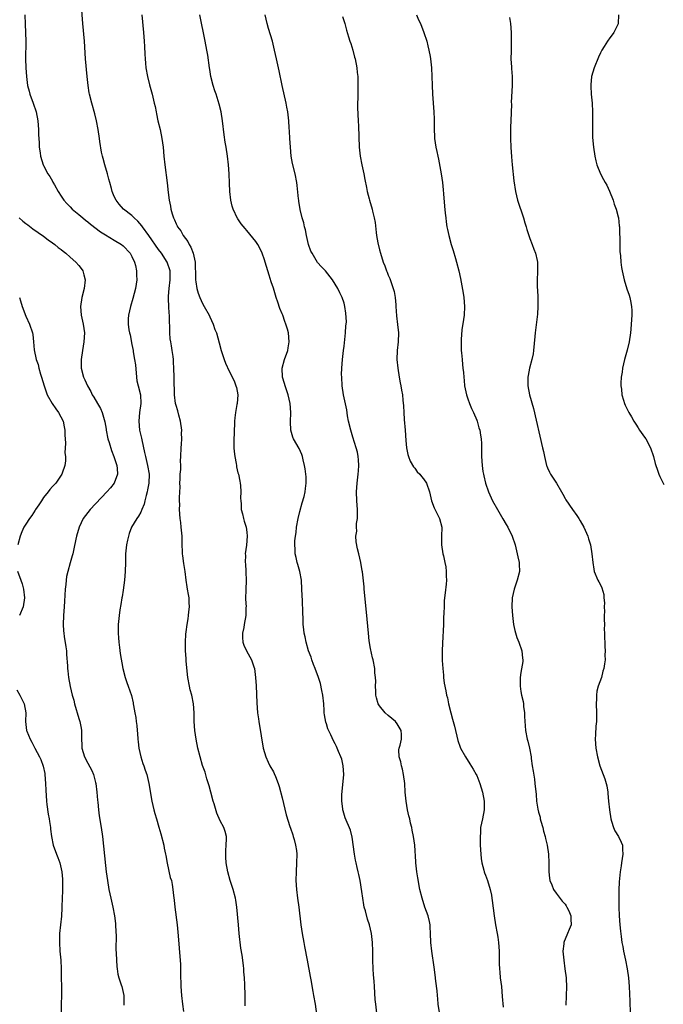
# Model space of a CAD drawing. Units: inches. Extents: x 2626201 to 2628000, y 1437000 to 1440000.
# Drawn here: x 2626338 to 2626483, y 1437145 to 1437368 of the extents above; entities that cross this region are included whole.
import ezdxf

# ---------------------------------------------------------------- set-up
doc = ezdxf.new("R2010")
doc.units = ezdxf.units.IN
doc.header["$MEASUREMENT"] = 0
doc.layers.add('LD26251437_10ft', color=100, linetype='Continuous')

msp = doc.modelspace()

# ---------------------------------------------------------------- linework, layer by layer
at = {"layer": 'LD26251437_10ft'}
for points, elevation in [([(2626388.66, 1437144.66), (2626388.61, 1437147), (2626388.55, 1437149.45), (2626388.47, 1437151), (2626388.35, 1437152.35), (2626388.31, 1437153), (2626388.22, 1437153.78), (2626387.92, 1437156.08), (2626387.68, 1437157.68), (2626387.3, 1437161), (2626387.1, 1437163), (2626386.74, 1437167), (2626386.53, 1437168.53), (2626386.45, 1437169), (2626385.93, 1437171), (2626385.25, 1437173), (2626384.67, 1437175), (2626384.32, 1437177), (2626384.28, 1437178.28), (2626384.23, 1437179), (2626384.22, 1437179.78), (2626384.34, 1437181), (2626384.42, 1437182.42), (2626384.37, 1437183), (2626384.12, 1437184.13), (2626383.82, 1437185), (2626383, 1437186.51), (2626382.24, 1437188.24), (2626381.62, 1437190.38), (2626381.41, 1437191), (2626380.86, 1437193), (2626380.48, 1437194.48), (2626379.97, 1437196.03), (2626379.54, 1437197.54), (2626379, 1437199.02), (2626378.43, 1437201), (2626377.93, 1437203), (2626377.55, 1437205), (2626377.27, 1437207), (2626377.12, 1437209), (2626377.08, 1437211), (2626376.93, 1437213), (2626376.52, 1437215), (2626376.2, 1437216.2), (2626376.02, 1437217), (2626375.68, 1437219), (2626375.31, 1437222.69), (2626375.28, 1437223), (2626375.29, 1437223.29), (2626375.13, 1437225), (2626375.15, 1437225.15), (2626375.1, 1437227), (2626375.21, 1437228.79), (2626375.31, 1437229.31), (2626375.53, 1437231), (2626375.75, 1437232.25), (2626375.82, 1437233), (2626375.87, 1437233.87), (2626376.01, 1437235), (2626375.94, 1437235.94), (2626375.93, 1437237), (2626375.77, 1437237.77), (2626375.59, 1437239), (2626375.48, 1437239.48), (2626375.27, 1437241), (2626375.04, 1437242.96), (2626374.77, 1437244.77), (2626374.53, 1437246.53), (2626374.48, 1437247), (2626374.47, 1437247.53), (2626374.38, 1437249), (2626374.34, 1437250.34), (2626374.34, 1437251), (2626374.18, 1437253), (2626374.07, 1437254.07), (2626373.92, 1437255), (2626373.78, 1437257), (2626373.85, 1437258.15), (2626373.8, 1437259), (2626373.74, 1437259.74), (2626373.88, 1437262.12), (2626373.85, 1437263), (2626373.92, 1437263.92), (2626373.95, 1437265), (2626374.07, 1437266.07), (2626374.05, 1437267), (2626374, 1437268), (2626374.07, 1437269), (2626374.13, 1437271), (2626374.21, 1437271.79), (2626374.27, 1437273), (2626374.25, 1437274.25), (2626374.29, 1437275), (2626374.02, 1437277), (2626373.61, 1437278.39), (2626373.38, 1437279.37), (2626373, 1437280.58), (2626372.89, 1437281), (2626372.66, 1437283), (2626372.61, 1437284.61), (2626372.56, 1437285), (2626372.59, 1437286.59), (2626372.53, 1437287), (2626372.52, 1437289), (2626372.38, 1437290.38), (2626372.39, 1437291), (2626372.34, 1437291.66), (2626372.09, 1437293), (2626371.97, 1437294.03), (2626371.77, 1437295), (2626371.67, 1437295.67), (2626371.57, 1437297), (2626371.55, 1437298.45), (2626371.5, 1437299.5), (2626371.47, 1437301), (2626371.43, 1437301.43), (2626371.34, 1437303), (2626371.3, 1437304.7), (2626371.28, 1437305), (2626371.29, 1437305.29), (2626371.45, 1437307), (2626371.68, 1437309), (2626371.68, 1437309.68), (2626371.63, 1437311), (2626370.98, 1437313), (2626369.68, 1437315), (2626369, 1437315.88), (2626366.83, 1437319), (2626365.4, 1437321), (2626365.24, 1437321.24), (2626364.31, 1437322.31), (2626363.53, 1437323), (2626363, 1437323.54), (2626361.13, 1437325), (2626360.12, 1437326.12), (2626359.41, 1437327), (2626359, 1437327.88), (2626358.54, 1437329), (2626358.36, 1437329.64), (2626358, 1437331), (2626357.81, 1437331.81), (2626357.44, 1437333), (2626356.85, 1437335), (2626356.5, 1437336.5), (2626356.33, 1437337), (2626356.11, 1437337.89), (2626355.71, 1437340.29), (2626355.63, 1437341), (2626355.35, 1437343), (2626355, 1437345), (2626354.6, 1437346.6), (2626353.92, 1437349), (2626353.42, 1437351), (2626353.35, 1437351.34), (2626353.08, 1437353), (2626352.87, 1437355), (2626352.52, 1437359), (2626352.24, 1437363), (2626351.91, 1437367), (2626351.62, 1437371)], 10580), ([(2626338.76, 1437369), (2626338.87, 1437366.87), (2626338.95, 1437365), (2626338.99, 1437362.99), (2626338.95, 1437359), (2626338.99, 1437357), (2626339.12, 1437355), (2626339.41, 1437353), (2626339.72, 1437351.72), (2626339.94, 1437351), (2626340.67, 1437349), (2626341.32, 1437347), (2626341.69, 1437345), (2626341.86, 1437343), (2626341.9, 1437341.9), (2626342.01, 1437339.99), (2626342.05, 1437339), (2626342.23, 1437337.77), (2626342.32, 1437337), (2626342.94, 1437335), (2626343, 1437334.88), (2626344.01, 1437333), (2626344.41, 1437332.41), (2626345, 1437331.36), (2626345.14, 1437331.14), (2626345.47, 1437330.53), (2626346.35, 1437329), (2626347, 1437327.93), (2626347.62, 1437327), (2626348.29, 1437326.29), (2626349, 1437325.49), (2626349.47, 1437325), (2626351, 1437323.78), (2626351.87, 1437323), (2626352.51, 1437322.51), (2626353, 1437322.15), (2626353.61, 1437321.61), (2626355.89, 1437319.89), (2626357, 1437319.18), (2626359, 1437317.99), (2626360.61, 1437317), (2626361, 1437316.69), (2626362.59, 1437315), (2626363, 1437314.27), (2626363.57, 1437313), (2626363.78, 1437312.22), (2626364.02, 1437311), (2626364.03, 1437310.03), (2626364.08, 1437309), (2626363.78, 1437307), (2626363.2, 1437304.8), (2626362.65, 1437303), (2626362.2, 1437301), (2626362.19, 1437300.19), (2626362.15, 1437299), (2626362.33, 1437297.67), (2626362.46, 1437297), (2626362.57, 1437296.57), (2626363, 1437294.38), (2626363.26, 1437293), (2626363.3, 1437292.7), (2626363.62, 1437291), (2626363.78, 1437289.78), (2626364.03, 1437287), (2626364.15, 1437286.15), (2626364.43, 1437285), (2626364.98, 1437283), (2626365.05, 1437281), (2626364.71, 1437279), (2626364.53, 1437277), (2626364.74, 1437275), (2626365.19, 1437273.19), (2626365.24, 1437272.76), (2626365.88, 1437269.88), (2626366.04, 1437269), (2626366.56, 1437267), (2626366.92, 1437265), (2626366.81, 1437263), (2626366.53, 1437261.47), (2626366.42, 1437261), (2626366.19, 1437260.19), (2626365.94, 1437259), (2626365.76, 1437258.24), (2626365.26, 1437257), (2626365, 1437256.42), (2626364.5, 1437255.5), (2626364.09, 1437255), (2626362.9, 1437253), (2626362.4, 1437251.6), (2626362.2, 1437251), (2626362.03, 1437250.03), (2626361.81, 1437249), (2626361.71, 1437248.29), (2626361.58, 1437247), (2626361.56, 1437245.56), (2626361.53, 1437245), (2626361.51, 1437243), (2626361.35, 1437241), (2626361, 1437238.71), (2626360.76, 1437237.24), (2626360.71, 1437237), (2626360.5, 1437235.5), (2626360.29, 1437234.29), (2626360.11, 1437233), (2626359.91, 1437231), (2626359.91, 1437229.91), (2626359.89, 1437229), (2626359.97, 1437227.97), (2626360.03, 1437227), (2626360.2, 1437225.8), (2626360.38, 1437224.38), (2626360.98, 1437220.98), (2626361.48, 1437219), (2626361.84, 1437217.84), (2626362.18, 1437217), (2626362.87, 1437214.87), (2626363.26, 1437213.26), (2626363.31, 1437213), (2626363.35, 1437212.65), (2626363.66, 1437211), (2626363.9, 1437209.9), (2626363.96, 1437209), (2626364.14, 1437208.14), (2626364.18, 1437207), (2626364.3, 1437206.3), (2626364.35, 1437205), (2626364.43, 1437204.43), (2626364.59, 1437203), (2626365.03, 1437201), (2626365.5, 1437199.5), (2626365.7, 1437199), (2626366.01, 1437198.01), (2626366.36, 1437197), (2626366.84, 1437195), (2626367.47, 1437191), (2626367.94, 1437189), (2626368.21, 1437188.21), (2626368.54, 1437187), (2626369.11, 1437185.11), (2626369.56, 1437183.56), (2626370.23, 1437181), (2626370.33, 1437180.33), (2626370.62, 1437179), (2626370.65, 1437178.65), (2626370.96, 1437176.96), (2626371.69, 1437173.69), (2626371.94, 1437173), (2626372.08, 1437172.08), (2626372.29, 1437171), (2626372.41, 1437169.59), (2626372.54, 1437168.54), (2626372.68, 1437167), (2626373.22, 1437163), (2626373.48, 1437160.52), (2626373.71, 1437157.71), (2626373.97, 1437153.97), (2626374.03, 1437152.03), (2626374.1, 1437149), (2626374.2, 1437147), (2626374.41, 1437145), (2626374.65, 1437143.35)], 10590), ([(2626365.22, 1437369), (2626365.62, 1437365), (2626365.78, 1437363), (2626365.85, 1437361.85), (2626365.91, 1437360.09), (2626365.97, 1437359), (2626366.07, 1437358.07), (2626366.16, 1437357), (2626366.51, 1437355), (2626367, 1437353.11), (2626367.6, 1437351), (2626368.07, 1437349), (2626368.24, 1437348.24), (2626368.48, 1437347), (2626368.58, 1437346.58), (2626368.9, 1437345), (2626369.39, 1437343), (2626369.8, 1437341), (2626370.06, 1437339), (2626370.23, 1437337), (2626370.44, 1437335), (2626370.96, 1437330.97), (2626371.21, 1437328.79), (2626371.45, 1437327), (2626371.7, 1437325.7), (2626371.81, 1437325), (2626372.08, 1437323.92), (2626372.38, 1437323), (2626372.62, 1437322.62), (2626373, 1437321.67), (2626373.23, 1437321.23), (2626373.31, 1437321), (2626374.08, 1437320.08), (2626374.63, 1437319), (2626375.65, 1437317.65), (2626375.95, 1437317), (2626376.36, 1437316.36), (2626376.89, 1437315), (2626377.31, 1437313), (2626377.35, 1437309.35), (2626377.38, 1437309), (2626377.47, 1437308.53), (2626377.69, 1437307), (2626377.98, 1437305.98), (2626378.35, 1437305), (2626379, 1437303.61), (2626379.37, 1437303), (2626380.47, 1437301), (2626380.62, 1437300.62), (2626381, 1437299.77), (2626381.37, 1437299), (2626381.79, 1437297.79), (2626382.1, 1437297), (2626382.74, 1437294.74), (2626383.19, 1437293), (2626383.85, 1437291), (2626384.15, 1437290.15), (2626385, 1437288.34), (2626386.1, 1437286.1), (2626386.54, 1437285), (2626386.63, 1437284.63), (2626386.94, 1437283), (2626386.79, 1437281), (2626386.75, 1437280.75), (2626386.42, 1437279), (2626386.25, 1437277.75), (2626386.22, 1437277), (2626386.23, 1437276.23), (2626386.16, 1437275), (2626386.16, 1437274.16), (2626386.08, 1437273), (2626386.04, 1437271.96), (2626386.07, 1437271), (2626386.17, 1437270.17), (2626386.27, 1437269), (2626386.56, 1437267.44), (2626386.63, 1437267), (2626386.67, 1437266.67), (2626387, 1437265.33), (2626387.1, 1437265), (2626387.43, 1437263.43), (2626387.5, 1437263), (2626387.56, 1437262.44), (2626387.65, 1437261), (2626387.6, 1437259.6), (2626387.64, 1437259), (2626387.72, 1437258.28), (2626387.75, 1437257), (2626388.01, 1437255.99), (2626388.23, 1437255), (2626388.4, 1437254.4), (2626388.85, 1437253), (2626389, 1437251.87), (2626389.09, 1437251), (2626388.91, 1437248.91), (2626388.65, 1437247), (2626388.68, 1437246.68), (2626388.64, 1437245), (2626388.68, 1437244.68), (2626388.79, 1437243), (2626388.87, 1437240.87), (2626388.79, 1437239), (2626388.73, 1437236.73), (2626388.82, 1437235), (2626388.79, 1437234.79), (2626388.81, 1437233), (2626388.43, 1437231), (2626388.32, 1437230.32), (2626388.03, 1437229), (2626388.05, 1437228.05), (2626388.11, 1437227), (2626388.31, 1437226.31), (2626388.92, 1437225), (2626390.09, 1437223), (2626390.59, 1437221.41), (2626390.74, 1437221), (2626390.98, 1437218.98), (2626391.09, 1437217.09), (2626391.26, 1437213.26), (2626391.44, 1437211), (2626391.61, 1437209.61), (2626391.7, 1437209), (2626392.23, 1437205.77), (2626392.73, 1437203), (2626393.29, 1437201), (2626393.8, 1437199.8), (2626394.2, 1437199), (2626395, 1437197.63), (2626395.22, 1437197.22), (2626395.46, 1437196.54), (2626396.09, 1437195), (2626396.32, 1437194.32), (2626397, 1437191.71), (2626397.9, 1437187.9), (2626398.76, 1437185.24), (2626398.86, 1437184.86), (2626399.37, 1437183.37), (2626399.51, 1437183), (2626399.71, 1437182.29), (2626400.04, 1437181), (2626400.2, 1437179.8), (2626400.29, 1437179), (2626400.27, 1437177), (2626400.16, 1437175), (2626400.12, 1437173), (2626400.24, 1437171), (2626400.48, 1437169), (2626400.75, 1437167), (2626401.23, 1437163), (2626401.52, 1437161), (2626401.88, 1437159), (2626402.07, 1437158.07), (2626402.66, 1437155), (2626403.31, 1437151.31), (2626403.46, 1437150.54), (2626403.91, 1437147.91), (2626404.1, 1437147), (2626404.43, 1437145), (2626404.74, 1437142.74)], 10570), ([(2626418.39, 1437143), (2626418.16, 1437145), (2626418.07, 1437146.07), (2626417.89, 1437149), (2626417.78, 1437150.22), (2626417.68, 1437151.68), (2626417.56, 1437153), (2626417.51, 1437155), (2626417.51, 1437157), (2626417.44, 1437159), (2626417.21, 1437161), (2626416.72, 1437163), (2626416.28, 1437164.28), (2626415.82, 1437166.18), (2626415.58, 1437167), (2626415.48, 1437167.48), (2626415.21, 1437169), (2626415, 1437170.54), (2626414.62, 1437173), (2626414.34, 1437174.34), (2626414.22, 1437175), (2626413.96, 1437175.96), (2626413.76, 1437177), (2626413.61, 1437177.61), (2626413.35, 1437179), (2626412.84, 1437182.84), (2626412.42, 1437184.42), (2626411.23, 1437187.23), (2626410.76, 1437188.76), (2626410.72, 1437189), (2626410.73, 1437189.27), (2626410.52, 1437191), (2626410.5, 1437192.5), (2626410.69, 1437194.69), (2626410.92, 1437197), (2626410.82, 1437199), (2626410.46, 1437200.46), (2626410.29, 1437201), (2626409.77, 1437202.23), (2626409.46, 1437203), (2626409.32, 1437203.32), (2626409, 1437203.97), (2626408.64, 1437204.64), (2626408.02, 1437205.98), (2626407.36, 1437207.36), (2626407, 1437208.46), (2626406.85, 1437208.85), (2626406.55, 1437210.55), (2626406.53, 1437211), (2626406.53, 1437211.47), (2626406.45, 1437213), (2626406.23, 1437215), (2626406, 1437216), (2626405.65, 1437217.65), (2626405.2, 1437219), (2626405.17, 1437219.17), (2626405, 1437219.56), (2626404.46, 1437221), (2626404.1, 1437221.9), (2626403.69, 1437223), (2626403.54, 1437223.54), (2626402.97, 1437225.03), (2626402.41, 1437227), (2626402.18, 1437228.17), (2626401.97, 1437229), (2626401.87, 1437229.87), (2626401.76, 1437231), (2626401.72, 1437232.28), (2626401.65, 1437233.65), (2626401.57, 1437236.43), (2626401.51, 1437237.51), (2626401.48, 1437239), (2626401.34, 1437241), (2626400.98, 1437243), (2626400.56, 1437244.56), (2626400.42, 1437245), (2626400.15, 1437246.15), (2626399.97, 1437247), (2626399.96, 1437248.04), (2626399.87, 1437249), (2626399.88, 1437249.88), (2626400.02, 1437251), (2626400.17, 1437251.83), (2626400.27, 1437253), (2626400.63, 1437255), (2626401, 1437256.55), (2626401.5, 1437258.5), (2626401.96, 1437259.96), (2626402.19, 1437261), (2626402.24, 1437261.76), (2626402.45, 1437263), (2626402.41, 1437264.41), (2626402.36, 1437265), (2626402.2, 1437266.2), (2626402.08, 1437267), (2626401.77, 1437268.23), (2626401.6, 1437269), (2626401.44, 1437269.44), (2626400.81, 1437270.81), (2626399.56, 1437273), (2626399.38, 1437273.38), (2626398.94, 1437274.94), (2626398.87, 1437276.87), (2626398.98, 1437279), (2626398.83, 1437281), (2626398.33, 1437283), (2626397.64, 1437285), (2626397.51, 1437285.51), (2626397.06, 1437287), (2626396.97, 1437289), (2626397.51, 1437291), (2626398.24, 1437293), (2626398.36, 1437293.64), (2626398.57, 1437295), (2626398.4, 1437297), (2626398.19, 1437297.81), (2626397.85, 1437299), (2626397.59, 1437299.59), (2626397.13, 1437301), (2626397, 1437301.33), (2626396.5, 1437302.5), (2626396.02, 1437303.98), (2626395.66, 1437305), (2626395, 1437307.11), (2626394.52, 1437308.52), (2626394.03, 1437310.03), (2626393.18, 1437313), (2626393, 1437313.55), (2626392.5, 1437315), (2626392.04, 1437316.04), (2626391.46, 1437317), (2626391, 1437317.68), (2626389, 1437320.18), (2626388.6, 1437320.6), (2626387.69, 1437321.69), (2626387, 1437322.79), (2626386.91, 1437322.91), (2626385.91, 1437325), (2626385.68, 1437325.68), (2626385.39, 1437327), (2626385.17, 1437329), (2626385.09, 1437330.91), (2626384.98, 1437333), (2626384.83, 1437335), (2626384.63, 1437337), (2626384.34, 1437339), (2626384.13, 1437340.13), (2626383.86, 1437341.86), (2626383.5, 1437345), (2626383.18, 1437347), (2626382.76, 1437348.76), (2626382.3, 1437350.3), (2626382.03, 1437351), (2626381.79, 1437351.79), (2626381.35, 1437353), (2626380.86, 1437355), (2626380.62, 1437356.62), (2626380.56, 1437357), (2626380.16, 1437359.84), (2626379.98, 1437361), (2626379.6, 1437363), (2626378.35, 1437369)], 10560), ([(2626432.68, 1437142.68), (2626432.3, 1437145), (2626432.2, 1437146.2), (2626432.1, 1437147), (2626432.04, 1437148.04), (2626431.78, 1437150.22), (2626431.64, 1437151.64), (2626431.39, 1437153.39), (2626430.85, 1437157), (2626430.62, 1437159), (2626430.53, 1437161), (2626430.5, 1437162.5), (2626430.46, 1437163), (2626430.3, 1437163.7), (2626430.04, 1437165), (2626429.3, 1437167), (2626428.64, 1437169), (2626428.17, 1437171), (2626427.65, 1437173.65), (2626427.45, 1437175), (2626427.25, 1437177), (2626427.24, 1437177.24), (2626426.98, 1437181), (2626426.74, 1437183), (2626426.41, 1437184.41), (2626426.34, 1437185), (2626426.03, 1437186.03), (2626425.86, 1437187), (2626425.67, 1437187.67), (2626425.37, 1437189), (2626425.01, 1437191), (2626424.84, 1437193), (2626424.75, 1437195), (2626424.48, 1437197), (2626424.21, 1437198.21), (2626423.96, 1437199), (2626423.85, 1437199.85), (2626423.45, 1437201), (2626423.41, 1437202.59), (2626423.48, 1437203), (2626423.67, 1437203.67), (2626423.99, 1437205), (2626423.96, 1437206.04), (2626423.91, 1437207), (2626423, 1437208.45), (2626422.61, 1437209), (2626421, 1437210.34), (2626420.28, 1437211), (2626419, 1437212.54), (2626418.71, 1437213), (2626418.35, 1437214.35), (2626418.21, 1437215), (2626418.16, 1437215.84), (2626418.12, 1437217), (2626418.15, 1437218.15), (2626418.09, 1437219), (2626417.97, 1437220.03), (2626417.93, 1437221), (2626417.57, 1437223), (2626417.44, 1437223.44), (2626417, 1437225.54), (2626416.71, 1437227.29), (2626416.5, 1437229), (2626416.21, 1437232.21), (2626416.15, 1437233), (2626415.54, 1437239), (2626415.51, 1437239.51), (2626415.14, 1437242.86), (2626415.12, 1437243.12), (2626414.81, 1437245), (2626414.35, 1437247), (2626414.07, 1437248.07), (2626413.7, 1437249.7), (2626413.69, 1437251), (2626413.87, 1437252.13), (2626413.82, 1437253), (2626413.84, 1437253.84), (2626414, 1437255), (2626414.04, 1437255.96), (2626414.02, 1437257), (2626413.89, 1437259), (2626413.83, 1437261), (2626413.97, 1437263), (2626414.2, 1437265), (2626414.24, 1437265.76), (2626414.32, 1437267), (2626414.26, 1437268.26), (2626414.19, 1437269), (2626414.01, 1437270.01), (2626413.77, 1437271), (2626413, 1437273.38), (2626412.5, 1437275), (2626412.02, 1437277), (2626411.8, 1437278.2), (2626411.6, 1437279.6), (2626410.87, 1437283), (2626410.57, 1437285), (2626410.46, 1437287), (2626410.45, 1437287.55), (2626410.5, 1437289), (2626410.63, 1437291), (2626410.85, 1437293), (2626411, 1437293.99), (2626411.35, 1437297), (2626411.43, 1437298.57), (2626411.48, 1437299), (2626411.52, 1437299.52), (2626411.43, 1437301.43), (2626411.18, 1437303), (2626411, 1437303.71), (2626410.55, 1437305), (2626410.06, 1437306.06), (2626409.58, 1437307), (2626409, 1437308.05), (2626408.36, 1437309), (2626406.78, 1437311), (2626405.91, 1437311.91), (2626405, 1437312.95), (2626403.77, 1437315), (2626403.51, 1437315.51), (2626402.98, 1437316.98), (2626402.53, 1437319), (2626402.3, 1437320.3), (2626402.07, 1437321), (2626401.92, 1437321.92), (2626401.55, 1437323), (2626401.08, 1437324.92), (2626400.79, 1437326.79), (2626400.74, 1437327), (2626400.69, 1437327.31), (2626400.38, 1437330.38), (2626400.29, 1437331), (2626399.91, 1437333), (2626399.33, 1437335.33), (2626399.01, 1437337), (2626398.85, 1437339), (2626398.75, 1437341), (2626398.64, 1437342.64), (2626398.57, 1437343.43), (2626398.47, 1437345), (2626398.35, 1437346.35), (2626398.26, 1437347), (2626398.08, 1437348.08), (2626397.9, 1437349), (2626396.99, 1437353), (2626396.28, 1437356.28), (2626395.72, 1437359), (2626395.29, 1437361), (2626394.79, 1437363), (2626393.92, 1437365.92), (2626393.62, 1437367), (2626393.15, 1437369)], 10550), ([(2626410.65, 1437368.65), (2626411.14, 1437367), (2626411.52, 1437365.52), (2626412.01, 1437363.99), (2626412.34, 1437363), (2626412.52, 1437362.52), (2626412.98, 1437361), (2626413.39, 1437359.39), (2626413.48, 1437359), (2626413.86, 1437357), (2626413.96, 1437355.96), (2626414.08, 1437355), (2626414.12, 1437353.88), (2626414.13, 1437353), (2626414.08, 1437351), (2626414.1, 1437350.1), (2626414.07, 1437349), (2626414.07, 1437347.93), (2626414.16, 1437345), (2626414.23, 1437343.77), (2626414.43, 1437339), (2626414.64, 1437337), (2626415.04, 1437335), (2626415.49, 1437333), (2626415.72, 1437331.72), (2626416.07, 1437329.93), (2626416.21, 1437329), (2626416.64, 1437327.36), (2626416.72, 1437327), (2626417.35, 1437325), (2626417.43, 1437324.57), (2626417.82, 1437323), (2626418, 1437322), (2626418.25, 1437319.75), (2626418.37, 1437319), (2626418.65, 1437317.35), (2626419, 1437315.81), (2626419.22, 1437315), (2626419.86, 1437313), (2626420.19, 1437312.19), (2626420.61, 1437311), (2626420.74, 1437310.74), (2626421, 1437310.06), (2626421.33, 1437309.33), (2626421.62, 1437308.38), (2626422.14, 1437307), (2626422.35, 1437306.35), (2626422.57, 1437305), (2626422.68, 1437303.32), (2626422.72, 1437303), (2626422.85, 1437300.85), (2626423.12, 1437298.87), (2626423.31, 1437297), (2626423.21, 1437295), (2626422.99, 1437293), (2626422.96, 1437290.96), (2626423.13, 1437289), (2626423.45, 1437287), (2626423.69, 1437285.69), (2626423.85, 1437285), (2626424.01, 1437283.99), (2626424.2, 1437283), (2626424.28, 1437281.72), (2626424.46, 1437280.46), (2626424.51, 1437279), (2626424.63, 1437277.37), (2626424.85, 1437275), (2626425, 1437272.62), (2626425.13, 1437271), (2626425.43, 1437269.43), (2626425.55, 1437269), (2626425.95, 1437267.95), (2626426.68, 1437266.68), (2626427, 1437266.34), (2626427.57, 1437265.57), (2626428.11, 1437265), (2626428.5, 1437264.5), (2626429, 1437263.96), (2626429.62, 1437263), (2626430.35, 1437261), (2626430.81, 1437259), (2626431.39, 1437257.39), (2626432.04, 1437256.04), (2626432.6, 1437255), (2626433.08, 1437253), (2626433.08, 1437252.92), (2626433.03, 1437251), (2626433.02, 1437249.02), (2626433.35, 1437247), (2626433.48, 1437246.52), (2626433.81, 1437245), (2626434.01, 1437244.01), (2626434.12, 1437243), (2626434.06, 1437241.94), (2626434.15, 1437241), (2626434.13, 1437240.13), (2626433.84, 1437238.16), (2626433.75, 1437237), (2626433.68, 1437236.32), (2626433.62, 1437235), (2626433.59, 1437233.59), (2626433.53, 1437232.47), (2626433.47, 1437231), (2626433.27, 1437226.73), (2626433.2, 1437225), (2626433.21, 1437222.79), (2626433.32, 1437221), (2626433.47, 1437219.47), (2626433.53, 1437219), (2626433.66, 1437217.66), (2626434.01, 1437215.99), (2626434.17, 1437215), (2626434.37, 1437214.37), (2626434.64, 1437213), (2626435.12, 1437211), (2626435.55, 1437209.55), (2626435.67, 1437209), (2626435.96, 1437207.96), (2626436.72, 1437204.72), (2626437.23, 1437203.23), (2626437.34, 1437203), (2626438.44, 1437201), (2626439.45, 1437199.45), (2626440.22, 1437198.22), (2626440.91, 1437197), (2626441, 1437196.8), (2626441.72, 1437195), (2626442.03, 1437194.03), (2626442.33, 1437193), (2626442.73, 1437191), (2626442.73, 1437189), (2626442.32, 1437187), (2626441.89, 1437185), (2626441.83, 1437183.83), (2626441.76, 1437183), (2626441.82, 1437181), (2626441.93, 1437179), (2626442.03, 1437178.03), (2626442.17, 1437177), (2626442.61, 1437175.39), (2626442.7, 1437175), (2626442.77, 1437174.77), (2626443, 1437174.22), (2626443.45, 1437173), (2626444.06, 1437171), (2626444.32, 1437169.68), (2626444.43, 1437169), (2626444.48, 1437168.48), (2626444.93, 1437165), (2626445.27, 1437163), (2626445.66, 1437161), (2626445.79, 1437160.21), (2626445.96, 1437159), (2626446, 1437158), (2626446.08, 1437157), (2626446.08, 1437155), (2626446.12, 1437154.12), (2626446.14, 1437153), (2626446.25, 1437152.25), (2626446.35, 1437151), (2626446.58, 1437149), (2626446.76, 1437146.76), (2626447, 1437144.35)], 10540), ([(2626427.39, 1437369), (2626427.87, 1437367.87), (2626428.28, 1437367), (2626429.06, 1437365), (2626429.69, 1437363), (2626429.97, 1437361.97), (2626430.19, 1437361), (2626430.44, 1437359.56), (2626430.55, 1437359), (2626430.76, 1437357), (2626430.87, 1437355), (2626430.94, 1437353.06), (2626431.04, 1437351), (2626431.34, 1437347), (2626431.39, 1437345.39), (2626431.41, 1437343), (2626431.46, 1437341.46), (2626431.49, 1437341), (2626431.79, 1437339), (2626432.02, 1437338.02), (2626432.21, 1437337), (2626432.35, 1437336.35), (2626432.66, 1437334.66), (2626432.94, 1437333), (2626433.23, 1437331), (2626433.39, 1437329.39), (2626433.5, 1437328.5), (2626433.7, 1437325.7), (2626433.9, 1437324.1), (2626434, 1437323), (2626434.11, 1437322.11), (2626434.28, 1437321), (2626434.41, 1437320.41), (2626434.67, 1437319), (2626435.21, 1437317), (2626435.66, 1437315.66), (2626436.18, 1437313.82), (2626436.45, 1437313), (2626436.94, 1437311), (2626437.31, 1437309.31), (2626437.65, 1437307.65), (2626437.95, 1437305.95), (2626438.08, 1437305), (2626438.26, 1437303), (2626438.17, 1437301), (2626438.01, 1437300.01), (2626437.66, 1437297.66), (2626437.48, 1437295.48), (2626437.51, 1437294.49), (2626437.52, 1437293), (2626437.56, 1437292.44), (2626437.68, 1437291), (2626437.82, 1437289.82), (2626437.88, 1437289), (2626438.01, 1437288.01), (2626438.06, 1437287), (2626438.18, 1437286.18), (2626438.28, 1437285), (2626438.69, 1437283), (2626439, 1437282.08), (2626439.39, 1437281), (2626439.85, 1437279.85), (2626440.26, 1437279), (2626441, 1437277.23), (2626441.08, 1437277), (2626441.49, 1437275.49), (2626441.68, 1437275), (2626441.85, 1437273.85), (2626442.03, 1437273), (2626442.08, 1437271.92), (2626442.1, 1437271), (2626442.08, 1437270.08), (2626442.09, 1437269), (2626442.23, 1437267), (2626442.41, 1437265.59), (2626442.53, 1437265), (2626442.65, 1437264.65), (2626442.97, 1437263), (2626443.64, 1437261), (2626444.57, 1437259), (2626445.69, 1437257), (2626446.9, 1437254.9), (2626447.64, 1437253.64), (2626448.03, 1437253), (2626449.04, 1437251), (2626449.69, 1437249), (2626450.31, 1437246.31), (2626450.61, 1437245), (2626450.64, 1437244.64), (2626450.69, 1437243), (2626450.19, 1437241), (2626449.47, 1437239), (2626449.01, 1437237.01), (2626448.93, 1437235), (2626449.08, 1437233), (2626449.35, 1437231), (2626449.64, 1437229.64), (2626450.06, 1437228.06), (2626450.5, 1437227), (2626451.21, 1437225), (2626451.36, 1437223.36), (2626451.43, 1437223), (2626451.41, 1437222.59), (2626451, 1437220.1), (2626450.84, 1437219), (2626450.84, 1437217), (2626451, 1437215.83), (2626451.14, 1437215), (2626451.52, 1437213.52), (2626451.59, 1437213), (2626451.63, 1437212.37), (2626451.84, 1437211), (2626451.84, 1437210.16), (2626452.07, 1437207), (2626452.44, 1437205), (2626452.57, 1437204.57), (2626452.93, 1437203), (2626453.3, 1437201), (2626453.33, 1437200.67), (2626453.56, 1437199), (2626453.75, 1437197.75), (2626454.05, 1437195.95), (2626454.19, 1437195), (2626454.46, 1437192.46), (2626454.57, 1437191), (2626454.86, 1437189.14), (2626455, 1437188.51), (2626455.33, 1437187.33), (2626455.4, 1437187), (2626455.55, 1437186.45), (2626455.96, 1437185), (2626456.15, 1437184.15), (2626456.46, 1437183), (2626456.54, 1437182.54), (2626456.92, 1437181), (2626457.25, 1437179), (2626457.34, 1437177), (2626457.3, 1437175), (2626457.51, 1437173.51), (2626457.56, 1437173), (2626457.97, 1437172.03), (2626458.37, 1437171), (2626459, 1437170.15), (2626460.37, 1437168.37), (2626461, 1437167.62), (2626461.26, 1437167.26), (2626461.43, 1437167), (2626461.82, 1437166.18), (2626462.32, 1437165), (2626462.29, 1437164.29), (2626462.4, 1437163), (2626461.92, 1437161.92), (2626461.54, 1437161), (2626461.36, 1437160.64), (2626460.77, 1437159.23), (2626460.71, 1437159), (2626460.7, 1437158.7), (2626460.52, 1437157), (2626460.7, 1437155), (2626460.98, 1437153.02), (2626461.21, 1437151), (2626461.23, 1437150.77), (2626461.29, 1437149), (2626461.19, 1437144.81)], 10530), ([(2626473.05, 1437369), (2626473.02, 1437367), (2626473, 1437366.96), (2626472.01, 1437365), (2626471, 1437363.56), (2626470.75, 1437363.25), (2626470.56, 1437363), (2626469.84, 1437361.84), (2626469.3, 1437361), (2626469, 1437360.4), (2626468.57, 1437359.43), (2626467.59, 1437357), (2626466.97, 1437355), (2626466.82, 1437353.18), (2626466.82, 1437353), (2626466.84, 1437352.84), (2626466.93, 1437351), (2626467.12, 1437349), (2626467.23, 1437347), (2626467.22, 1437345.22), (2626467.23, 1437344.77), (2626467.19, 1437343), (2626467.23, 1437341.23), (2626467.43, 1437339), (2626467.72, 1437337), (2626467.92, 1437335.92), (2626468.15, 1437335), (2626468.98, 1437333), (2626469.71, 1437331.71), (2626470.07, 1437331), (2626470.42, 1437330.42), (2626471.08, 1437329.08), (2626471.87, 1437327), (2626472.12, 1437326.12), (2626472.55, 1437325), (2626473, 1437323.28), (2626473.07, 1437323), (2626473.24, 1437321.24), (2626473.28, 1437321), (2626473.31, 1437319.31), (2626473.36, 1437318.64), (2626473.38, 1437317), (2626473.41, 1437315.41), (2626473.54, 1437314.46), (2626473.62, 1437313), (2626473.76, 1437311.76), (2626473.9, 1437311), (2626474.34, 1437309), (2626474.97, 1437306.97), (2626475.52, 1437305.52), (2626475.66, 1437305), (2626475.77, 1437304.23), (2626476.04, 1437303), (2626476.08, 1437302.08), (2626476.09, 1437301), (2626475.98, 1437299), (2626475.86, 1437297.86), (2626475.79, 1437297), (2626475.49, 1437295), (2626475.06, 1437293.06), (2626474.48, 1437291), (2626473.99, 1437289), (2626473.89, 1437288.11), (2626473.69, 1437287), (2626473.64, 1437285.64), (2626473.65, 1437285), (2626473.74, 1437284.26), (2626473.87, 1437283), (2626474.25, 1437281.75), (2626474.45, 1437281), (2626474.6, 1437280.6), (2626475.44, 1437279), (2626476, 1437278), (2626476.53, 1437277), (2626477, 1437276.35), (2626477.51, 1437275.51), (2626477.8, 1437275), (2626479, 1437273.38), (2626479.24, 1437273), (2626480.29, 1437271), (2626480.97, 1437269), (2626481.41, 1437267.41), (2626481.54, 1437267), (2626481.87, 1437266.13), (2626482.24, 1437265), (2626482.46, 1437264.46), (2626483.31, 1437262.69)], 10510), ([(2626448.41, 1437368.41), (2626448.64, 1437367), (2626448.79, 1437365), (2626448.83, 1437363.17), (2626448.77, 1437360.77), (2626448.75, 1437359), (2626448.85, 1437357.15), (2626448.85, 1437356.85), (2626449.02, 1437355), (2626449.05, 1437353), (2626448.84, 1437349.16), (2626448.87, 1437348.87), (2626448.8, 1437346.8), (2626448.62, 1437343.38), (2626448.63, 1437341), (2626448.73, 1437339), (2626448.88, 1437336.88), (2626449.04, 1437335.04), (2626449.39, 1437331.39), (2626449.75, 1437329), (2626450.24, 1437327), (2626451.56, 1437323), (2626451.89, 1437321.89), (2626452.18, 1437321), (2626452.36, 1437320.36), (2626453, 1437318.33), (2626453.54, 1437317), (2626453.95, 1437315.95), (2626454.34, 1437315), (2626454.65, 1437313.35), (2626454.75, 1437313), (2626454.78, 1437312.78), (2626454.77, 1437311), (2626454.79, 1437310.79), (2626454.7, 1437309), (2626454.7, 1437307.3), (2626454.74, 1437306.74), (2626454.81, 1437305), (2626454.85, 1437303), (2626454.75, 1437301.25), (2626454.24, 1437297), (2626454.18, 1437296.18), (2626453.87, 1437293), (2626453.75, 1437292.25), (2626453.51, 1437291), (2626452.97, 1437289), (2626452.63, 1437287.37), (2626452.57, 1437287), (2626452.59, 1437286.59), (2626452.6, 1437285), (2626452.97, 1437283), (2626453.86, 1437279.86), (2626455.91, 1437271), (2626456.11, 1437270.11), (2626456.32, 1437269), (2626456.79, 1437267), (2626456.84, 1437266.84), (2626457, 1437266.45), (2626457.47, 1437265.47), (2626457.73, 1437265), (2626459.03, 1437263), (2626460.2, 1437261), (2626460.46, 1437260.46), (2626461, 1437259.46), (2626461.17, 1437259.17), (2626462.69, 1437257), (2626463.67, 1437255.67), (2626464.12, 1437255), (2626464.45, 1437254.45), (2626465.27, 1437253), (2626466.14, 1437251), (2626466.33, 1437250.33), (2626466.76, 1437249), (2626467.09, 1437247), (2626467.28, 1437245), (2626467.51, 1437243.51), (2626467.6, 1437243), (2626468.4, 1437241), (2626468.64, 1437240.64), (2626469, 1437239.94), (2626469.3, 1437239.3), (2626469.74, 1437237.74), (2626469.8, 1437237), (2626469.91, 1437235.91), (2626469.87, 1437235), (2626469.92, 1437233.92), (2626469.88, 1437233), (2626469.87, 1437232.13), (2626469.89, 1437231), (2626469.88, 1437229.88), (2626469.91, 1437229), (2626469.9, 1437227.9), (2626470.01, 1437227), (2626469.98, 1437225.98), (2626470.1, 1437225), (2626470.02, 1437224.02), (2626470.04, 1437223), (2626469.93, 1437222.07), (2626469.77, 1437221), (2626469.57, 1437220.43), (2626469.22, 1437219), (2626468.5, 1437217), (2626468.16, 1437215.84), (2626468.1, 1437215), (2626468.13, 1437214.13), (2626468.05, 1437213), (2626468.11, 1437211), (2626468.13, 1437209.87), (2626468.09, 1437209), (2626467.99, 1437207.99), (2626467.9, 1437206.1), (2626467.83, 1437205), (2626467.96, 1437203), (2626468.32, 1437201), (2626468.87, 1437199), (2626470.03, 1437196.03), (2626470.46, 1437194.46), (2626470.64, 1437193), (2626470.69, 1437192.69), (2626470.83, 1437191), (2626471.05, 1437189), (2626471.34, 1437187), (2626471.53, 1437186.47), (2626471.93, 1437185), (2626472.24, 1437184.24), (2626473.07, 1437183), (2626473.71, 1437181.71), (2626473.98, 1437181), (2626473.99, 1437180.01), (2626474.08, 1437179), (2626473.79, 1437177), (2626473.7, 1437176.3), (2626473.48, 1437175), (2626473.27, 1437172.73), (2626473.18, 1437170.82), (2626473.15, 1437169), (2626473.16, 1437167), (2626473.24, 1437165), (2626473.4, 1437163), (2626473.53, 1437161.53), (2626473.68, 1437160.32), (2626473.86, 1437159), (2626474.07, 1437158.07), (2626474.25, 1437157), (2626474.69, 1437155), (2626475.07, 1437153), (2626475.33, 1437151), (2626475.49, 1437149), (2626475.66, 1437145.66), (2626475.72, 1437143)], 10520), ([(2626337.53, 1437323), (2626338.31, 1437322.31), (2626339, 1437321.77), (2626339.42, 1437321.42), (2626340.55, 1437320.55), (2626343, 1437318.86), (2626344.06, 1437318.06), (2626345, 1437317.41), (2626345.55, 1437317), (2626346.33, 1437316.33), (2626347, 1437315.83), (2626347.46, 1437315.46), (2626348.06, 1437315), (2626349, 1437314.16), (2626350.35, 1437313), (2626351, 1437312.21), (2626351.53, 1437311.53), (2626351.87, 1437311), (2626352.12, 1437310.12), (2626352.39, 1437309), (2626352.18, 1437307), (2626351.65, 1437305), (2626351.34, 1437303), (2626351.51, 1437301), (2626351.95, 1437299), (2626352.24, 1437297), (2626352.14, 1437295), (2626351.8, 1437293), (2626351.52, 1437291), (2626351.55, 1437289), (2626352.04, 1437287), (2626352.36, 1437286.36), (2626352.97, 1437285), (2626353.7, 1437283.7), (2626354.03, 1437283), (2626354.41, 1437282.41), (2626355.21, 1437281), (2626355.87, 1437279.87), (2626356.25, 1437279), (2626356.88, 1437276.88), (2626357.18, 1437275.18), (2626357.2, 1437275), (2626357.59, 1437273), (2626357.86, 1437272.14), (2626358.35, 1437270.35), (2626358.91, 1437269), (2626359.57, 1437267), (2626359.68, 1437266.32), (2626359.72, 1437265), (2626358.99, 1437263), (2626358.12, 1437261.88), (2626357.36, 1437261), (2626353.57, 1437257), (2626352.01, 1437255), (2626351.04, 1437253), (2626350.47, 1437251), (2626350.31, 1437250.31), (2626349.88, 1437248.12), (2626349.6, 1437247), (2626349.48, 1437246.52), (2626349, 1437244.91), (2626348.48, 1437243), (2626348.2, 1437241.8), (2626348.12, 1437241), (2626348.05, 1437240.05), (2626347.93, 1437239), (2626347.78, 1437236.22), (2626347.7, 1437235), (2626347.52, 1437233), (2626347.43, 1437231), (2626347.51, 1437229.51), (2626347.57, 1437229), (2626347.71, 1437228.29), (2626348.07, 1437225.93), (2626348.18, 1437225), (2626348.21, 1437224.21), (2626348.42, 1437221.58), (2626348.45, 1437221), (2626348.49, 1437220.49), (2626348.68, 1437219), (2626349.06, 1437216.94), (2626349.51, 1437215), (2626349.84, 1437213.84), (2626350.02, 1437213), (2626351, 1437209.69), (2626351.24, 1437209), (2626351.52, 1437207.52), (2626351.59, 1437207), (2626351.56, 1437206.44), (2626351.59, 1437205), (2626351.69, 1437203.69), (2626351.7, 1437203), (2626352.25, 1437201), (2626353, 1437199.56), (2626353.91, 1437197.91), (2626354.32, 1437197), (2626354.77, 1437195.23), (2626354.84, 1437195), (2626355.05, 1437193), (2626355.19, 1437191.19), (2626355.26, 1437190.74), (2626355.43, 1437189), (2626355.62, 1437187.62), (2626356.06, 1437185), (2626356.36, 1437183), (2626357, 1437176.41), (2626357.17, 1437175), (2626357.45, 1437173), (2626357.8, 1437171), (2626358, 1437170), (2626358.22, 1437169), (2626358.37, 1437168.37), (2626358.67, 1437167), (2626359.07, 1437165), (2626359.28, 1437163.28), (2626359.31, 1437163), (2626359.37, 1437161.37), (2626359.41, 1437160.59), (2626359.39, 1437157.39), (2626359.43, 1437156.57), (2626359.48, 1437155), (2626359.58, 1437153.58), (2626359.64, 1437153), (2626359.84, 1437151.84), (2626360.05, 1437151), (2626360.59, 1437149.41), (2626360.71, 1437149), (2626361, 1437147.69), (2626361.14, 1437147), (2626361.19, 1437144.81)], 10600), ([(2626337.6, 1437305), (2626337.79, 1437304.21), (2626338.16, 1437303), (2626339, 1437300.78), (2626339.84, 1437299), (2626340.53, 1437297), (2626340.6, 1437296.6), (2626340.77, 1437295), (2626340.87, 1437293.13), (2626341.31, 1437291), (2626341.81, 1437289.81), (2626341.95, 1437289), (2626342.33, 1437287.67), (2626342.57, 1437287), (2626343.14, 1437285), (2626343.24, 1437284.76), (2626343.84, 1437283), (2626344.97, 1437280.97), (2626345.78, 1437279.78), (2626346.37, 1437279), (2626347.41, 1437277), (2626347.69, 1437275.69), (2626347.82, 1437275), (2626347.84, 1437273.84), (2626347.88, 1437273), (2626347.96, 1437272.04), (2626347.86, 1437269.86), (2626347.98, 1437269), (2626348, 1437268), (2626347.86, 1437267), (2626347.22, 1437265.22), (2626347.16, 1437265), (2626345.78, 1437263), (2626345, 1437262.21), (2626344.45, 1437261.55), (2626344.05, 1437261), (2626343, 1437259.72), (2626342.52, 1437259), (2626341.94, 1437258.06), (2626341.21, 1437257), (2626341.14, 1437256.86), (2626340.34, 1437255.66), (2626339.81, 1437255), (2626339, 1437253.69), (2626338.57, 1437253), (2626338.08, 1437251.92), (2626337.7, 1437251), (2626337.2, 1437249)], 10610), ([(2626337.08, 1437243.08), (2626337.86, 1437241), (2626338.15, 1437240.15), (2626338.51, 1437239), (2626338.72, 1437237), (2626338.39, 1437235), (2626337.59, 1437233)], 10610), ([(2626337, 1437216.15), (2626337.63, 1437215), (2626338.07, 1437214.07), (2626338.61, 1437213), (2626339.01, 1437211), (2626338.93, 1437209), (2626339.13, 1437207), (2626339.2, 1437206.8), (2626339.96, 1437205), (2626340.36, 1437204.36), (2626341.06, 1437202.94), (2626342.09, 1437201), (2626342.39, 1437200.39), (2626342.9, 1437198.9), (2626343.27, 1437197.27), (2626343.31, 1437197), (2626343.47, 1437195), (2626343.5, 1437193.5), (2626343.65, 1437191), (2626343.78, 1437190.22), (2626344.06, 1437188.06), (2626344.31, 1437187), (2626344.34, 1437186.34), (2626344.59, 1437185), (2626344.6, 1437184.6), (2626344.81, 1437183), (2626345.22, 1437181), (2626345.92, 1437179), (2626346.24, 1437178.24), (2626346.68, 1437177), (2626347.17, 1437175), (2626347.29, 1437173.29), (2626347.29, 1437172.71), (2626347.27, 1437170.73), (2626347.16, 1437167.16), (2626347.17, 1437166.83), (2626347.04, 1437164.96), (2626346.63, 1437161), (2626346.6, 1437159), (2626346.73, 1437157), (2626346.89, 1437155), (2626346.98, 1437153.02), (2626347.03, 1437150.97), (2626347.05, 1437149), (2626347.02, 1437143)], 10610)]:
    msp.add_lwpolyline(points, dxfattribs=dict(at, elevation=elevation))

doc.saveas('drawing.dxf')
